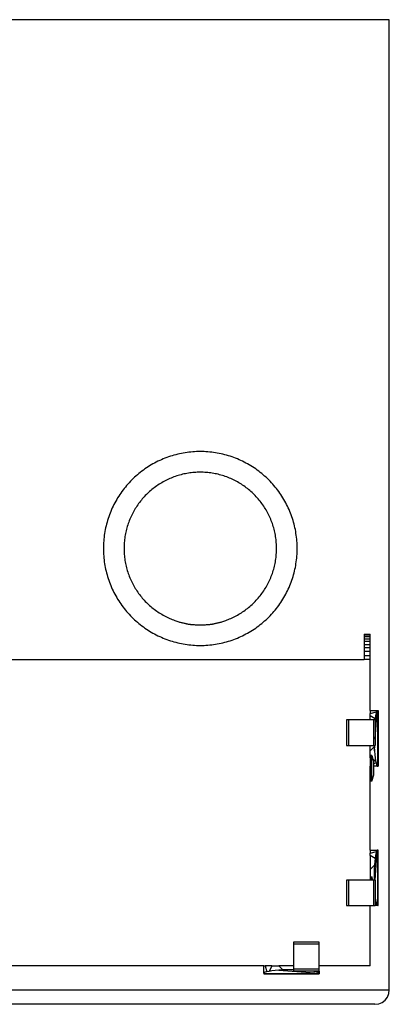
# Model space of a CAD drawing. Units: metres. Extents: x 3.29 to 9.33, y 3.46 to 7.1.
# Drawn here: x 6.58 to 6.95, y 6.1 to 7.08 of the extents above; entities that cross this region are included whole.
import ezdxf

# ---------------------------------------------------------------- set-up
doc = ezdxf.new("R2010")
doc.units = ezdxf.units.M
doc.layers.add('Edges', color=7, linetype='Continuous')

# ---------------------------------------------------------------- blocks, each defined once
blk = doc.blocks.new('juice bar pl')
at = {"layer": 'Edges'}
for p, q in [((6.94543, 4.59707), (6.56761, 4.59707)), ((6.94543, 3.63187), (6.94543, 4.59707)), ((6.92039, 3.98594), (6.92638, 3.98594)), ((6.92039, 3.98594), (6.92039, 3.98563)), ((6.92039, 3.98563), (6.92638, 3.98563)), ((6.92039, 3.98563), (6.92039, 3.9847)), ((6.92638, 3.9847), (6.92039, 3.9847)), ((6.92039, 3.9847), (6.92039, 3.98318)), ((6.92638, 3.98318), (6.92039, 3.98318)), ((6.92039, 3.98318), (6.92039, 3.98109)), ((6.92039, 3.98109), (6.92638, 3.98109)), ((6.92039, 3.98109), (6.92039, 3.97851)), ((6.92638, 3.97851), (6.92039, 3.97851)), ((6.92039, 3.97851), (6.92039, 3.97547)), ((6.92638, 3.98563), (6.92638, 3.98594)), ((6.92638, 3.9847), (6.92638, 3.98563)), ((6.92638, 3.98318), (6.92638, 3.9847)), ((6.92638, 3.98109), (6.92638, 3.98318)), ((6.92638, 3.97851), (6.92638, 3.98109)), ((6.92638, 3.97547), (6.92638, 3.97851)), ((6.92039, 3.97547), (6.92638, 3.97547)), ((6.92039, 3.97547), (6.92039, 3.97208)), ((6.92638, 3.97208), (6.92039, 3.97208)), ((6.92039, 3.97208), (6.92039, 3.96839)), ((6.92638, 3.96839), (6.92039, 3.96839)), ((6.92039, 3.96839), (6.92039, 3.96452)), ((6.92638, 3.97208), (6.92638, 3.97547)), ((6.92638, 3.96839), (6.92638, 3.97208)), ((6.92638, 3.96452), (6.92638, 3.96839)), ((5.70118, 3.96054), (6.92039, 3.96054)), ((6.92039, 3.96452), (6.92638, 3.96452)), ((6.92039, 3.96452), (6.92039, 3.96054)), ((6.92638, 3.96054), (6.92039, 3.96054)), ((6.92638, 3.96054), (6.92638, 3.96452)), ((6.92638, 3.90974), (6.92638, 3.96054)), ((6.92638, 3.90974), (6.9334, 3.90974)), ((6.92638, 3.90974), (6.92638, 3.90674)), ((6.92638, 3.90674), (6.93268, 3.90841)), ((6.93146, 3.88124), (6.9334, 3.90974)), ((6.93268, 3.90841), (6.93227, 3.9068)), ((6.93307, 3.90941), (6.93268, 3.90841)), ((6.9334, 3.90974), (6.93307, 3.90941)), ((6.9334, 3.90974), (6.93413, 3.90974)), ((6.93411, 3.85463), (6.93413, 3.90974)), ((6.93413, 3.90974), (6.93417, 3.90974)), ((6.93417, 3.90974), (6.93417, 3.85463)), ((6.90288, 3.90058), (6.90288, 3.87518)), ((6.90479, 3.90058), (6.90288, 3.90058)), ((6.90479, 3.90058), (6.90479, 3.87518)), ((6.92638, 3.90058), (6.90479, 3.90058)), ((6.92638, 3.90448), (6.92638, 3.90674)), ((6.93139, 3.90169), (6.92638, 3.90448)), ((6.92638, 3.90058), (6.92638, 3.90448)), ((6.92955, 3.90058), (6.92638, 3.90058)), ((6.92955, 3.90058), (6.92955, 3.87518)), ((6.93126, 3.90058), (6.92955, 3.90058)), ((6.93139, 3.90169), (6.93126, 3.90058)), ((6.93146, 3.90058), (6.93126, 3.90058)), ((6.93181, 3.90444), (6.93139, 3.90169)), ((6.93146, 3.90058), (6.93146, 3.88124)), ((6.93225, 3.90673), (6.93181, 3.90444)), ((6.93225, 3.90673), (6.93227, 3.9068)), ((6.93146, 3.88124), (6.93146, 3.87518)), ((6.90288, 3.87518), (6.90479, 3.87518)), ((6.90479, 3.87518), (6.92638, 3.87518)), ((6.92638, 3.87518), (6.92955, 3.87518)), ((6.92638, 3.86967), (6.92638, 3.87518)), ((6.92638, 3.86967), (6.93041, 3.87369)), ((6.92638, 3.8627), (6.92638, 3.86967)), ((6.92955, 3.87518), (6.93035, 3.87518)), ((6.93035, 3.87518), (6.93041, 3.87369)), ((6.93035, 3.87518), (6.93105, 3.87518)), ((6.93041, 3.87369), (6.93067, 3.86962)), ((6.93067, 3.86962), (6.93105, 3.87518)), ((6.93067, 3.86962), (6.93101, 3.8659)), ((6.93105, 3.87518), (6.93146, 3.87518)), ((6.92638, 3.8627), (6.92674, 3.86252)), ((6.92638, 3.8627), (6.92638, 3.85724)), ((6.92793, 3.86494), (6.92674, 3.86494)), ((6.92674, 3.86252), (6.92674, 3.86494)), ((6.92674, 3.85724), (6.92674, 3.86252)), ((6.92793, 3.86494), (6.92901, 3.86136)), ((6.92793, 3.83954), (6.92793, 3.86494)), ((6.92901, 3.86136), (6.92905, 3.86134)), ((6.92905, 3.86134), (6.93181, 3.85993)), ((6.92905, 3.86134), (6.92991, 3.85859)), ((6.93101, 3.8659), (6.93139, 3.86268)), ((6.93139, 3.86268), (6.93181, 3.85993)), ((6.93181, 3.85993), (6.93225, 3.85765)), ((6.92638, 3.85724), (6.92674, 3.85724)), ((6.92638, 3.85724), (6.92638, 3.85463)), ((6.92674, 3.85463), (6.92638, 3.85463)), ((6.92638, 3.84724), (6.92638, 3.85463)), ((6.92674, 3.85724), (6.92674, 3.85463)), ((6.92674, 3.85463), (6.92674, 3.84724)), ((6.92991, 3.85698), (6.92991, 3.85859)), ((6.92991, 3.85698), (6.93225, 3.85765)), ((6.92991, 3.85463), (6.92991, 3.85698)), ((6.9334, 3.85463), (6.92991, 3.85463)), ((6.92991, 3.84589), (6.92991, 3.85463)), ((6.93225, 3.85765), (6.93268, 3.85597)), ((6.93268, 3.85597), (6.93307, 3.85496)), ((6.93307, 3.85496), (6.9334, 3.85463)), ((6.9334, 3.85463), (6.93411, 3.85463)), ((6.93411, 3.85463), (6.93417, 3.85463)), ((6.92638, 3.84724), (6.92674, 3.84724)), ((6.92638, 3.77083), (6.92638, 3.84724)), ((6.92674, 3.83954), (6.92674, 3.84724)), ((6.92793, 3.83954), (6.92991, 3.84589)), ((6.92793, 3.83954), (6.92674, 3.83954)), ((6.92638, 3.77083), (6.9334, 3.77083)), ((6.92638, 3.77083), (6.92638, 3.76783)), ((6.92638, 3.76783), (6.93268, 3.76949)), ((6.92638, 3.76557), (6.92638, 3.76783)), ((6.93139, 3.76278), (6.92638, 3.76557)), ((6.92638, 3.76557), (6.92638, 3.75179)), ((6.93139, 3.76278), (6.93101, 3.75956)), ((6.93138, 3.74111), (6.9334, 3.77083)), ((6.93181, 3.76553), (6.93139, 3.76278)), ((6.93225, 3.76782), (6.93181, 3.76553)), ((6.93225, 3.76782), (6.93227, 3.76789)), ((6.93268, 3.76949), (6.93227, 3.76789)), ((6.93307, 3.7705), (6.93268, 3.76949)), ((6.9334, 3.77083), (6.93307, 3.7705)), ((6.93413, 3.77083), (6.9334, 3.77083)), ((6.93411, 3.71572), (6.93413, 3.77083)), ((6.93417, 3.77083), (6.93413, 3.77083)), ((6.93417, 3.71572), (6.93417, 3.77083)), ((6.92638, 3.75179), (6.93067, 3.75584)), ((6.92638, 3.75179), (6.92638, 3.74111)), ((6.93041, 3.75177), (6.93024, 3.74752)), ((6.93067, 3.75584), (6.93041, 3.75177)), ((6.93101, 3.75956), (6.93067, 3.75584)), ((6.92674, 3.74429), (6.92793, 3.74429)), ((6.92674, 3.74429), (6.92674, 3.74111)), ((6.92892, 3.74111), (6.92793, 3.74429)), ((6.92793, 3.74429), (6.92793, 3.74111)), ((6.93024, 3.74752), (6.93019, 3.74327)), ((6.93019, 3.74327), (6.93022, 3.74111)), ((6.90479, 3.74111), (6.90288, 3.74111)), ((6.90288, 3.74111), (6.90288, 3.71572)), ((6.90479, 3.74111), (6.90479, 3.71572)), ((6.92638, 3.74111), (6.90479, 3.74111)), ((6.92674, 3.74111), (6.92638, 3.74111)), ((6.92793, 3.74111), (6.92674, 3.74111)), ((6.92892, 3.74111), (6.92793, 3.74111)), ((6.92955, 3.74111), (6.92892, 3.74111)), ((6.92955, 3.74111), (6.92955, 3.71572)), ((6.93022, 3.74111), (6.92955, 3.74111)), ((6.93138, 3.74111), (6.93022, 3.74111)), ((6.93146, 3.74111), (6.93138, 3.74111)), ((6.93146, 3.74111), (6.93146, 3.72335)), ((6.93146, 3.72335), (6.93181, 3.72102)), ((6.93146, 3.72335), (6.93146, 3.7212)), ((6.90288, 3.71572), (6.90479, 3.71572)), ((6.90479, 3.71572), (6.92638, 3.71572)), ((6.92638, 3.71572), (6.92955, 3.71572)), ((6.92638, 3.65575), (6.92638, 3.71572)), ((6.92955, 3.71572), (6.93146, 3.71572)), ((6.93146, 3.7212), (6.93181, 3.72102)), ((6.93146, 3.7212), (6.93146, 3.71851)), ((6.93146, 3.71851), (6.93225, 3.71873)), ((6.93146, 3.71851), (6.93146, 3.71572)), ((6.9334, 3.71572), (6.93146, 3.71572)), ((6.93181, 3.72102), (6.93225, 3.71873)), ((6.93225, 3.71873), (6.93268, 3.71705)), ((6.93268, 3.71705), (6.93307, 3.71605)), ((6.93307, 3.71605), (6.9334, 3.71572)), ((6.93411, 3.71572), (6.9334, 3.71572)), ((6.93411, 3.71572), (6.93417, 3.71572)), ((6.87558, 3.67924), (6.85018, 3.67924)), ((6.85018, 3.67924), (6.85018, 3.67734)), ((6.87558, 3.67734), (6.85018, 3.67734)), ((6.85018, 3.67734), (6.85018, 3.65575)), ((6.87558, 3.67734), (6.87558, 3.67924)), ((6.87558, 3.65575), (6.87558, 3.67734)), ((6.82046, 3.65575), (6.05859, 3.65575)), ((6.82046, 3.64872), (6.82046, 3.65575)), ((6.82046, 3.65575), (6.82181, 3.65575)), ((6.82181, 3.65575), (6.82348, 3.64987)), ((6.82853, 3.65575), (6.82181, 3.65575)), ((6.82853, 3.65575), (6.82577, 3.65031)), ((6.82853, 3.65575), (6.83551, 3.65575)), ((6.83551, 3.65575), (6.83952, 3.65172)), ((6.85018, 3.65575), (6.83551, 3.65575)), ((6.85018, 3.65575), (6.85018, 3.65257)), ((6.92638, 3.65575), (6.87558, 3.65575)), ((6.87558, 3.65257), (6.87558, 3.65575)), ((6.8208, 3.64905), (6.82046, 3.64872)), ((6.82046, 3.64872), (6.82046, 3.64801)), ((6.82046, 3.64801), (6.82046, 3.64796)), ((6.82046, 3.64801), (6.87558, 3.648)), ((6.87558, 3.64796), (6.82046, 3.64796)), ((6.8218, 3.64944), (6.8208, 3.64905)), ((6.82348, 3.64987), (6.8218, 3.64944)), ((6.82577, 3.65031), (6.82348, 3.64987)), ((6.82852, 3.65073), (6.82577, 3.65031)), ((6.83174, 3.65112), (6.82852, 3.65073)), ((6.83545, 3.65146), (6.83174, 3.65112)), ((6.83952, 3.65172), (6.83545, 3.65146)), ((6.83545, 3.65146), (6.87558, 3.64872)), ((6.84378, 3.65188), (6.83952, 3.65172)), ((6.84802, 3.65194), (6.84378, 3.65188)), ((6.85018, 3.65191), (6.84802, 3.65194)), ((6.87558, 3.65257), (6.85018, 3.65257)), ((6.85018, 3.65257), (6.85018, 3.65191)), ((6.85018, 3.65191), (6.85018, 3.65067)), ((6.86795, 3.65067), (6.85018, 3.65067)), ((6.87027, 3.65031), (6.86795, 3.65067)), ((6.87392, 3.65067), (6.86795, 3.65067)), ((6.87256, 3.64987), (6.87027, 3.65031)), ((6.87424, 3.64944), (6.87256, 3.64987)), ((6.87392, 3.65067), (6.87424, 3.64944)), ((6.87558, 3.65067), (6.87392, 3.65067)), ((6.87525, 3.64905), (6.87424, 3.64944)), ((6.87558, 3.64872), (6.87525, 3.64905)), ((6.87558, 3.65067), (6.87558, 3.65257)), ((6.87558, 3.65067), (6.87558, 3.64872)), ((6.87558, 3.64872), (6.87558, 3.648)), ((6.87558, 3.648), (6.87558, 3.64796)), ((5.11664, 3.63187), (6.94543, 3.63187)), ((6.94124, 3.62177), (6.94352, 3.62473)), ((6.94352, 3.62473), (6.94494, 3.62817)), ((6.94494, 3.62817), (6.94543, 3.63187)), ((6.93114, 3.61758), (5.13092, 3.61758)), ((6.93114, 3.61758), (6.93484, 3.61807)), ((6.93484, 3.61807), (6.93829, 3.6195)), ((6.93829, 3.6195), (6.94124, 3.62177))]:
    blk.add_line(p, q, dxfattribs=at)
for points in [[(6.83533, 4.1277), (6.8342, 4.12922), (6.83305, 4.13072), (6.83186, 4.13219), (6.83064, 4.13364), (6.8294, 4.13507), (6.82813, 4.13647), (6.82683, 4.13785), (6.8255, 4.1392), (6.82415, 4.14053), (6.82277, 4.14183), (6.82137, 4.1431), (6.81994, 4.14434), (6.81849, 4.14556), (6.81702, 4.14675), (6.81552, 4.1479), (6.814, 4.14903), (6.81245, 4.15013), (6.81089, 4.1512), (6.80931, 4.15223), (6.8077, 4.15324), (6.80608, 4.15421), (6.80443, 4.15515), (6.80277, 4.15606), (6.80109, 4.15694), (6.7994, 4.15778), (6.79769, 4.15859), (6.79596, 4.15937), (6.79422, 4.16011), (6.79246, 4.16082), (6.79069, 4.16149), (6.78891, 4.16213), (6.78711, 4.16273), (6.78531, 4.1633), (6.78349, 4.16383), (6.78166, 4.16433), (6.77982, 4.16479), (6.77798, 4.16521), (6.77613, 4.1656), (6.77427, 4.16595), (6.7724, 4.16626), (6.77052, 4.16654), (6.76865, 4.16678), (6.76676, 4.16699), (6.76488, 4.16715), (6.76299, 4.16728), (6.7611, 4.16738), (6.75921, 4.16743), (6.75731, 4.16745), (6.75542, 4.16743), (6.75353, 4.16738), (6.75163, 4.16728), (6.74974, 4.16715), (6.74786, 4.16699), (6.74598, 4.16678), (6.7441, 4.16654), (6.74223, 4.16626), (6.74036, 4.16595), (6.7385, 4.1656), (6.73664, 4.16521), (6.7348, 4.16479), (6.73296, 4.16433), (6.73113, 4.16383), (6.72932, 4.1633), (6.72751, 4.16273), (6.72572, 4.16213), (6.72393, 4.16149), (6.72216, 4.16082), (6.72041, 4.16011), (6.71866, 4.15937), (6.71694, 4.15859), (6.71522, 4.15778), (6.71353, 4.15694), (6.71185, 4.15606), (6.71019, 4.15515), (6.70855, 4.15421), (6.70692, 4.15324), (6.70532, 4.15223), (6.70373, 4.1512), (6.70217, 4.15013), (6.70063, 4.14903), (6.6991, 4.1479), (6.69761, 4.14675), (6.69613, 4.14556), (6.69468, 4.14434), (6.69325, 4.1431), (6.69185, 4.14183), (6.69047, 4.14053), (6.68912, 4.1392), (6.68779, 4.13785), (6.68649, 4.13647), (6.68522, 4.13507), (6.68398, 4.13364), (6.68276, 4.13219), (6.68158, 4.13072), (6.68042, 4.12922), (6.67929, 4.1277), (6.67819, 4.12615), (6.67712, 4.12459), (6.67609, 4.12301), (6.67508, 4.1214), (6.67411, 4.11978), (6.67317, 4.11813), (6.67226, 4.11647), (6.67138, 4.11479), (6.67054, 4.1131), (6.66973, 4.11139), (6.66895, 4.10966), (6.66821, 4.10792), (6.66751, 4.10616), (6.66683, 4.10439), (6.66619, 4.10261), (6.66559, 4.10081), (6.66502, 4.09901), (6.66449, 4.09719), (6.664, 4.09536), (6.66354, 4.09352), (6.66311, 4.09168), (6.66272, 4.08983), (6.66237, 4.08796), (6.66206, 4.0861), (6.66178, 4.08422), (6.66154, 4.08235), (6.66134, 4.08046), (6.66117, 4.07858), (6.66104, 4.07669), (6.66095, 4.0748), (6.66089, 4.0729), (6.66087, 4.07101), (6.66089, 4.06912), (6.66095, 4.06722), (6.66104, 4.06533), (6.66117, 4.06344), (6.66134, 4.06156), (6.66154, 4.05968), (6.66178, 4.0578), (6.66206, 4.05592), (6.66237, 4.05406), (6.66272, 4.0522), (6.66311, 4.05034), (6.66354, 4.0485), (6.664, 4.04666), (6.66449, 4.04483), (6.66502, 4.04302), (6.66559, 4.04121), (6.66619, 4.03941), (6.66683, 4.03763), (6.66751, 4.03586), (6.66821, 4.0341), (6.66895, 4.03236), (6.66973, 4.03064), (6.67054, 4.02892), (6.67138, 4.02723), (6.67226, 4.02555), (6.67317, 4.02389), (6.67411, 4.02225), (6.67508, 4.02062), (6.67609, 4.01902), (6.67712, 4.01743), (6.67819, 4.01587), (6.67929, 4.01432), (6.68042, 4.0128), (6.68158, 4.01131), (6.68276, 4.00983), (6.68398, 4.00838), (6.68522, 4.00695), (6.68649, 4.00555), (6.68779, 4.00417), (6.68912, 4.00282), (6.69047, 4.00149), (6.69185, 4.00019), (6.69325, 3.99892), (6.69468, 3.99768), (6.69613, 3.99646), (6.69761, 3.99528), (6.6991, 3.99412), (6.70063, 3.99299), (6.70217, 3.99189), (6.70373, 3.99082), (6.70532, 3.98979), (6.70692, 3.98878), (6.70855, 3.98781), (6.71019, 3.98687), (6.71185, 3.98596), (6.71353, 3.98508), (6.71522, 3.98424), (6.71694, 3.98343), (6.71866, 3.98265), (6.72041, 3.98191), (6.72216, 3.9812), (6.72393, 3.98053), (6.72572, 3.97989), (6.72751, 3.97929), (6.72932, 3.97872), (6.73113, 3.97819), (6.73296, 3.9777), (6.7348, 3.97724), (6.73664, 3.97681), (6.7385, 3.97642), (6.74036, 3.97607), (6.74223, 3.97576), (6.7441, 3.97548), (6.74598, 3.97524), (6.74786, 3.97504), (6.74974, 3.97487), (6.75163, 3.97474), (6.75353, 3.97465), (6.75542, 3.97459), (6.75731, 3.97457), (6.75921, 3.97459), (6.7611, 3.97465), (6.76299, 3.97474), (6.76488, 3.97487), (6.76676, 3.97504), (6.76865, 3.97524), (6.77052, 3.97548), (6.7724, 3.97576), (6.77427, 3.97607), (6.77613, 3.97642), (6.77798, 3.97681), (6.77982, 3.97724), (6.78166, 3.9777), (6.78349, 3.97819), (6.78531, 3.97872), (6.78711, 3.97929), (6.78891, 3.97989), (6.79069, 3.98053), (6.79246, 3.9812), (6.79422, 3.98191), (6.79596, 3.98265), (6.79769, 3.98343), (6.7994, 3.98424), (6.80109, 3.98508), (6.80277, 3.98596), (6.80443, 3.98687), (6.80608, 3.98781), (6.8077, 3.98878), (6.80931, 3.98979), (6.81089, 3.99082), (6.81245, 3.99189), (6.814, 3.99299), (6.81552, 3.99412), (6.81702, 3.99528), (6.81849, 3.99646), (6.81994, 3.99768), (6.82137, 3.99892), (6.82277, 4.00019), (6.82415, 4.00149), (6.8255, 4.00282), (6.82683, 4.00417), (6.82813, 4.00555), (6.8294, 4.00695), (6.83064, 4.00838), (6.83186, 4.00983), (6.83305, 4.01131), (6.8342, 4.0128), (6.83533, 4.01432), (6.83643, 4.01587), (6.8375, 4.01743), (6.83853, 4.01902), (6.83954, 4.02062), (6.84051, 4.02225), (6.84145, 4.02389), (6.84236, 4.02555), (6.84324, 4.02723), (6.84408, 4.02892), (6.84489, 4.03064), (6.84567, 4.03236), (6.84641, 4.0341), (6.84712, 4.03586), (6.84779, 4.03763), (6.84843, 4.03941), (6.84903, 4.04121), (6.8496, 4.04302), (6.85013, 4.04483), (6.85063, 4.04666), (6.85109, 4.0485), (6.85151, 4.05034), (6.8519, 4.0522), (6.85225, 4.05406), (6.85256, 4.05592), (6.85284, 4.0578), (6.85308, 4.05968), (6.85329, 4.06156), (6.85345, 4.06344), (6.85358, 4.06533), (6.85368, 4.06722), (6.85373, 4.06912), (6.85375, 4.07101), (6.85373, 4.0729), (6.85368, 4.0748), (6.85358, 4.07669), (6.85345, 4.07858), (6.85329, 4.08046), (6.85308, 4.08235), (6.85284, 4.08422), (6.85256, 4.0861), (6.85225, 4.08796), (6.8519, 4.08983), (6.85151, 4.09168), (6.85109, 4.09352), (6.85063, 4.09536), (6.85013, 4.09719), (6.8496, 4.09901), (6.84903, 4.10081), (6.84843, 4.10261), (6.84779, 4.10439), (6.84712, 4.10616), (6.84641, 4.10792), (6.84567, 4.10966), (6.84489, 4.11139), (6.84408, 4.1131), (6.84324, 4.11479), (6.84236, 4.11647), (6.84145, 4.11813), (6.84051, 4.11978), (6.83954, 4.1214), (6.83853, 4.12301), (6.8375, 4.12459), (6.83643, 4.12615)], [(6.72286, 4.00339), (6.72419, 4.00273), (6.72553, 4.0021), (6.72685, 4.0015), (6.72815, 4.00093), (6.72942, 4.0004), (6.73065, 3.99991), (6.73182, 3.99946), (6.73292, 3.99906), (6.73394, 3.99871), (6.7349, 3.9984), (6.7358, 3.99813), (6.73664, 3.99789), (6.73744, 3.99767), (6.73821, 3.99748), (6.73895, 3.9973), (6.73969, 3.99712), (6.74041, 3.99695), (6.74112, 3.99678), (6.74181, 3.99661), (6.74247, 3.99646), (6.7431, 3.99631), (6.74368, 3.99618), (6.74422, 3.99606), (6.7447, 3.99596), (6.74511, 3.99587), (6.74549, 3.99581), (6.74586, 3.99575), (6.74623, 3.9957), (6.74665, 3.99566), (6.74712, 3.99562), (6.74769, 3.99557), (6.74837, 3.99552), (6.74918, 3.99545), (6.75011, 3.99538), (6.75115, 3.99531), (6.75228, 3.99524), (6.75348, 3.99518), (6.75473, 3.99513), (6.75601, 3.9951), (6.75731, 3.99508), (6.75861, 3.9951), (6.7599, 3.99513), (6.76115, 3.99518), (6.76234, 3.99524), (6.76347, 3.99531), (6.76451, 3.99538), (6.76544, 3.99545), (6.76626, 3.99552), (6.76694, 3.99557), (6.7675, 3.99562), (6.76798, 3.99566), (6.76839, 3.9957), (6.76877, 3.99575), (6.76913, 3.99581), (6.76951, 3.99587), (6.76993, 3.99596), (6.7704, 3.99606), (6.77094, 3.99618), (6.77152, 3.99631), (6.77215, 3.99646), (6.77281, 3.99661), (6.7735, 3.99678), (6.77421, 3.99695), (6.77494, 3.99712), (6.77567, 3.9973), (6.77641, 3.99748), (6.77718, 3.99767), (6.77798, 3.99789), (6.77883, 3.99813), (6.77972, 3.9984), (6.78068, 3.99871), (6.7817, 3.99906), (6.78281, 3.99946), (6.78397, 3.99991), (6.7852, 4.0004), (6.78647, 4.00093), (6.78777, 4.0015), (6.7891, 4.0021), (6.79043, 4.00273), (6.79176, 4.00339), (6.79308, 4.00408), (6.79439, 4.0048), (6.79568, 4.00554), (6.79696, 4.00631), (6.79823, 4.0071), (6.79947, 4.00791), (6.8007, 4.00875), (6.80192, 4.00962), (6.80311, 4.0105), (6.80429, 4.01142), (6.80545, 4.01235), (6.8066, 4.01331), (6.80772, 4.01428), (6.80882, 4.01529), (6.80991, 4.01631), (6.81097, 4.01735), (6.81201, 4.01841), (6.81304, 4.0195), (6.81404, 4.0206), (6.81502, 4.02173), (6.81597, 4.02287), (6.81691, 4.02403), (6.81782, 4.02521), (6.81871, 4.02641), (6.81957, 4.02762), (6.82041, 4.02885), (6.82122, 4.0301), (6.82202, 4.03136), (6.82278, 4.03264), (6.82352, 4.03393), (6.82424, 4.03524), (6.82493, 4.03656), (6.82559, 4.03789), (6.82623, 4.03924), (6.82684, 4.0406), (6.82742, 4.04197), (6.82798, 4.04335), (6.82851, 4.04475), (6.82901, 4.04615), (6.82948, 4.04756), (6.82993, 4.04898), (6.83035, 4.05041), (6.83074, 4.05185), (6.8311, 4.0533), (6.83144, 4.05475), (6.83174, 4.05621), (6.83202, 4.05767), (6.83226, 4.05914), (6.83248, 4.06061), (6.83267, 4.06209), (6.83283, 4.06357), (6.83296, 4.06506), (6.83307, 4.06654), (6.83314, 4.06803), (6.83318, 4.06952), (6.8332, 4.07101), (6.83318, 4.0725), (6.83314, 4.07399), (6.83307, 4.07548), (6.83296, 4.07696), (6.83283, 4.07845), (6.83267, 4.07993), (6.83248, 4.08141), (6.83226, 4.08288), (6.83202, 4.08435), (6.83174, 4.08582), (6.83144, 4.08727), (6.8311, 4.08873), (6.83074, 4.09017), (6.83035, 4.09161), (6.82993, 4.09304), (6.82948, 4.09446), (6.82901, 4.09587), (6.82851, 4.09728), (6.82798, 4.09867), (6.82742, 4.10005), (6.82684, 4.10142), (6.82623, 4.10278), (6.82559, 4.10413), (6.82493, 4.10546), (6.82424, 4.10678), (6.82352, 4.10809), (6.82278, 4.10938), (6.82202, 4.11066), (6.82122, 4.11192), (6.82041, 4.11317), (6.81957, 4.1144), (6.81871, 4.11562), (6.81782, 4.11681), (6.81691, 4.11799), (6.81597, 4.11915), (6.81502, 4.1203), (6.81404, 4.12142), (6.81304, 4.12252), (6.81201, 4.12361), (6.81097, 4.12467), (6.80991, 4.12571), (6.80882, 4.12674), (6.80772, 4.12774), (6.8066, 4.12872), (6.80545, 4.12967), (6.80429, 4.13061), (6.80311, 4.13152), (6.80192, 4.1324), (6.8007, 4.13327), (6.79947, 4.13411), (6.79823, 4.13492), (6.79696, 4.13571), (6.79568, 4.13648), (6.79439, 4.13722), (6.79308, 4.13794), (6.79176, 4.13863), (6.79043, 4.13929), (6.78908, 4.13993), (6.78772, 4.14054), (6.78635, 4.14112), (6.78497, 4.14168), (6.78358, 4.14221), (6.78217, 4.14271), (6.78076, 4.14318), (6.77934, 4.14363), (6.77791, 4.14405), (6.77647, 4.14444), (6.77503, 4.1448), (6.77357, 4.14513), (6.77212, 4.14544), (6.77065, 4.14572), (6.76918, 4.14596), (6.76771, 4.14618), (6.76623, 4.14637), (6.76475, 4.14653), (6.76327, 4.14666), (6.76178, 4.14677), (6.76029, 4.14684), (6.7588, 4.14688), (6.75731, 4.1469), (6.75582, 4.14688), (6.75433, 4.14684), (6.75284, 4.14677), (6.75136, 4.14666), (6.74987, 4.14653), (6.74839, 4.14637), (6.74691, 4.14618), (6.74544, 4.14596), (6.74397, 4.14572), (6.74251, 4.14544), (6.74105, 4.14513), (6.7396, 4.1448), (6.73815, 4.14444), (6.73671, 4.14405), (6.73528, 4.14363), (6.73386, 4.14318), (6.73245, 4.14271), (6.73105, 4.14221), (6.72965, 4.14168), (6.72827, 4.14112), (6.7269, 4.14054), (6.72554, 4.13993), (6.72419, 4.13929), (6.72286, 4.13863), (6.72154, 4.13794), (6.72023, 4.13722), (6.71894, 4.13648), (6.71766, 4.13571), (6.7164, 4.13492), (6.71515, 4.13411), (6.71392, 4.13327), (6.71271, 4.1324), (6.71151, 4.13152), (6.71033, 4.13061), (6.70917, 4.12967), (6.70803, 4.12872), (6.7069, 4.12774), (6.7058, 4.12674), (6.70472, 4.12571), (6.70365, 4.12467), (6.70261, 4.12361), (6.70159, 4.12252), (6.70059, 4.12142), (6.69961, 4.1203), (6.69865, 4.11915), (6.69772, 4.11799), (6.69681, 4.11681), (6.69592, 4.11562), (6.69505, 4.1144), (6.69421, 4.11317), (6.6934, 4.11192), (6.69261, 4.11066), (6.69184, 4.10938), (6.6911, 4.10809), (6.69039, 4.10678), (6.6897, 4.10546), (6.68903, 4.10413), (6.6884, 4.10278), (6.68778, 4.10142), (6.6872, 4.10005), (6.68664, 4.09867), (6.68612, 4.09728), (6.68561, 4.09587), (6.68514, 4.09446), (6.68469, 4.09304), (6.68427, 4.09161), (6.68388, 4.09017), (6.68352, 4.08873), (6.68319, 4.08727), (6.68288, 4.08582), (6.68261, 4.08435), (6.68236, 4.08288), (6.68214, 4.08141), (6.68195, 4.07993), (6.68179, 4.07845), (6.68166, 4.07696), (6.68156, 4.07548), (6.68148, 4.07399), (6.68144, 4.0725), (6.68142, 4.07101), (6.68144, 4.06952), (6.68148, 4.06803), (6.68156, 4.06654), (6.68166, 4.06506), (6.68179, 4.06357), (6.68195, 4.06209), (6.68214, 4.06061), (6.68236, 4.05914), (6.68261, 4.05767), (6.68288, 4.05621), (6.68319, 4.05475), (6.68352, 4.0533), (6.68388, 4.05185), (6.68427, 4.05041), (6.68469, 4.04898), (6.68514, 4.04756), (6.68561, 4.04615), (6.68612, 4.04475), (6.68664, 4.04335), (6.6872, 4.04197), (6.68778, 4.0406), (6.6884, 4.03924), (6.68903, 4.03789), (6.6897, 4.03656), (6.69039, 4.03524), (6.6911, 4.03393), (6.69184, 4.03264), (6.69261, 4.03136), (6.6934, 4.0301), (6.69421, 4.02885), (6.69505, 4.02762), (6.69592, 4.02641), (6.69681, 4.02521), (6.69772, 4.02403), (6.69865, 4.02287), (6.69961, 4.02173), (6.70059, 4.0206), (6.70159, 4.0195), (6.70261, 4.01841), (6.70365, 4.01735), (6.70472, 4.01631), (6.7058, 4.01529), (6.7069, 4.01428), (6.70803, 4.01331), (6.70917, 4.01235), (6.71033, 4.01142), (6.71151, 4.0105), (6.71271, 4.00962), (6.71392, 4.00875), (6.71515, 4.00791), (6.7164, 4.0071), (6.71766, 4.00631), (6.71894, 4.00554), (6.72023, 4.0048), (6.72154, 4.00408)]]:
    blk.add_lwpolyline(points, close=True, dxfattribs=at)

msp = doc.modelspace()

# ---------------------------------------------------------------- block references
msp.add_blockref('juice bar pl', (0, 2.47966))

doc.saveas('drawing.dxf')
